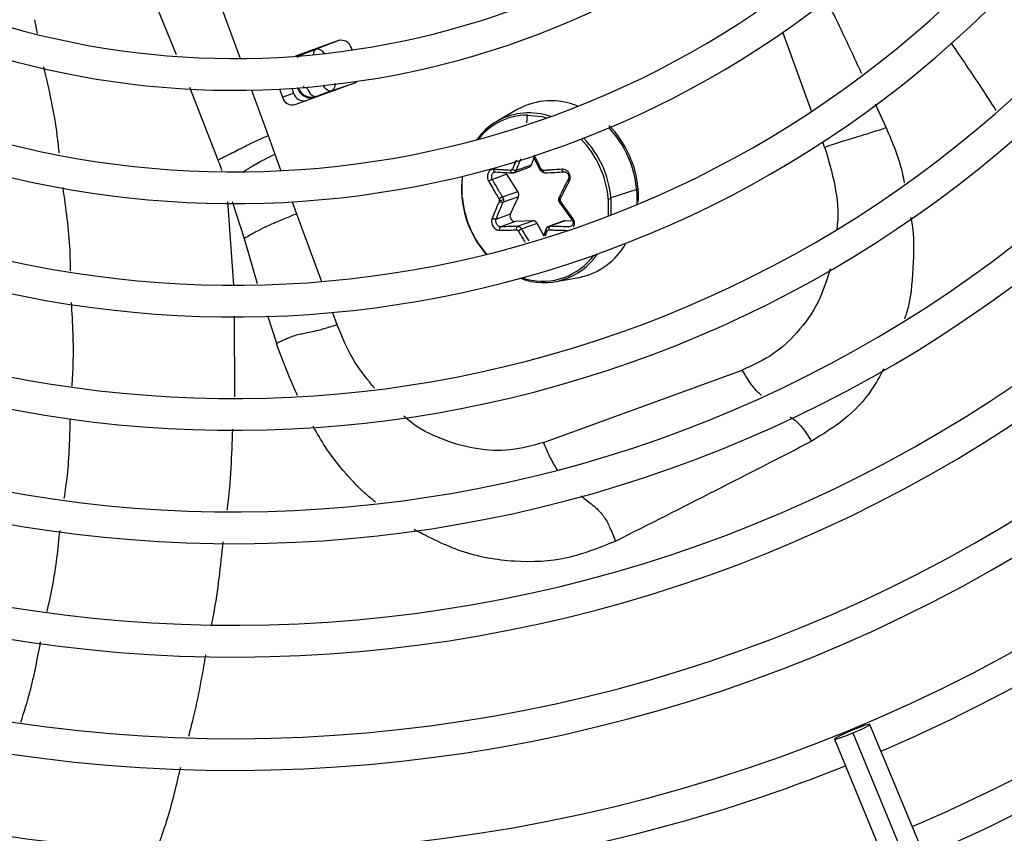
# Model space of a CAD drawing. Units: millimetres. Extents: x 5 to 414, y 3 to 291.
# Drawn here: x 241 to 245, y 241 to 245 of the extents above; entities that cross this region are included whole.
import ezdxf

# ---------------------------------------------------------------- set-up
doc = ezdxf.new("R2010")
doc.units = ezdxf.units.MM

msp = doc.modelspace()

# ---------------------------------------------------------------- linework, layer by layer
at = {"color": 8, "linetype": 'Continuous', "lineweight": 25}
for p, q in [((241.3536, 244.6737), (241.4356, 244.4719)), ((241.6404, 244.6671), (241.7176, 244.4548)), ((244.2391, 244.2219), (244.1121, 244.5707)), ((241.9692, 244.4611), (241.9869, 244.4714)), ((241.9869, 244.4714), (241.9836, 244.4727)), ((241.4936, 244.3284), (241.6193, 244.0073)), ((241.9741, 244.3252), (241.9746, 244.3254)), ((241.9741, 244.3252), (241.9741, 244.3253)), ((242.0122, 244.3259), (242.0213, 244.3292)), ((241.7683, 244.3155), (241.8412, 244.1153)), ((242.052, 244.2847), (242.0538, 244.2878)), ((244.5675, 244.1498), (244.5211, 244.2538)), ((242.983, 244.1711), (242.9854, 244.2055)), ((244.2965, 244.0641), (244.2883, 244.0867)), ((241.8713, 244.0327), (241.8978, 243.9599)), ((241.6623, 243.8234), (241.6886, 243.4569)), ((241.6829, 243.8234), (241.7352, 243.6602)), ((241.9478, 243.8224), (241.9668, 243.7701)), ((243.3415, 243.8354), (243.341, 243.7595)), ((241.9668, 243.7701), (242.0758, 243.4707)), ((243.1668, 243.7125), (243.1794, 243.717)), ((241.7352, 243.6602), (241.7928, 243.4624)), ((243.2767, 243.5867), (243.266, 243.573)), ((241.6909, 243.3186), (241.692, 242.9625)), ((241.8377, 243.3208), (241.8774, 243.1987)), ((242.1254, 243.3345), (242.1449, 243.2809))]:
    msp.add_line(p, q, dxfattribs=at)
at = {"color": 7, "linetype": 'Continuous', "lineweight": 25}
for p, q in [((240.8232, 244.5647), (240.8113, 244.626)), ((242.1514, 244.5337), (241.9621, 244.4648)), ((242.1571, 244.5353), (242.0526, 244.4953)), ((241.9869, 244.4714), (242.0526, 244.4953)), ((242.2116, 244.4922), (242.2084, 244.5012)), ((241.8908, 244.32), (241.9039, 244.284)), ((241.946, 244.3233), (241.9537, 244.3021)), ((241.9608, 244.2515), (242.2198, 244.3458)), ((241.972, 244.3215), (241.9707, 244.3251)), ((241.972, 244.3215), (241.9741, 244.3252)), ((242.1194, 244.3117), (242.2252, 244.3482)), ((241.9039, 244.284), (241.9537, 244.3021)), ((242.1194, 244.3117), (242.0538, 244.2878)), ((242.9428, 244.2307), (242.8523, 244.1791)), ((241.8412, 244.1153), (241.8713, 244.0327)), ((243.0034, 243.9862), (243.0143, 244.0161)), ((243.0093, 244.0262), (243.0413, 243.9617)), ((242.9216, 243.9494), (242.9929, 243.9754)), ((242.9362, 243.9618), (243.0034, 243.9862)), ((242.8939, 243.9441), (242.8306, 243.921)), ((242.9428, 243.8686), (242.8939, 243.9441)), ((242.8756, 243.8441), (242.9428, 243.8686)), ((242.945, 243.8449), (242.8778, 243.8205)), ((242.9102, 243.7694), (242.945, 243.8449)), ((243.4673, 243.8765), (243.3534, 243.8407)), ((243.1262, 243.82), (243.1793, 243.7455)), ((243.3537, 243.8373), (243.3536, 243.7644)), ((242.8469, 243.7464), (242.9102, 243.7694)), ((242.9306, 243.7355), (242.8673, 243.7125)), ((243.0085, 243.7391), (242.9306, 243.7355)), ((242.9413, 243.7146), (243.0085, 243.7391)), ((243.0276, 243.7273), (242.9603, 243.7028)), ((243.057, 243.6741), (243.0276, 243.7273)), ((243.1452, 243.7381), (243.0755, 243.7128)), ((243.1516, 243.7391), (243.0844, 243.7146)), ((243.1853, 243.7375), (243.1516, 243.7391)), ((243.0658, 243.7012), (243.0557, 243.67)), ((243.1102, 243.4705), (243.2127, 243.4891)), ((243.056, 242.7612), (243.9326, 243.0803)), ((246.1963, 237.4139), (244.4964, 241.5177)), ((244.3394, 241.4526), (246.0392, 237.3488)), ((244.4202, 241.4797), (246.12, 237.3759))]:
    msp.add_line(p, q, dxfattribs=at)
at = {"color": 8, "linetype": 'Continuous', "lineweight": 25, "flags": 128}
for points in [[(241.9869, 244.4714), (241.9825, 244.4686), (241.9803, 244.4662)], [(242.1194, 244.3117), (242.1143, 244.311), (242.1087, 244.3121), (242.1028, 244.3149), (242.097, 244.3194), (242.0914, 244.3254), (242.0862, 244.3326), (242.0846, 244.3353)], [(242.9854, 244.2055), (243.0488, 244.1984), (243.0708, 244.1927)], [(243.474, 243.8807), (243.4741, 243.8806), (243.4733, 243.8793), (243.471, 243.8779), (243.4673, 243.8765)], [(243.1222, 243.8311), (243.1223, 243.8309), (243.1228, 243.8306), (243.1238, 243.8303), (243.1253, 243.8301), (243.1271, 243.83), (243.1293, 243.83)], [(243.0658, 243.7012), (243.0657, 243.7002), (243.066, 243.699), (243.0669, 243.6977), (243.0682, 243.6964), (243.0699, 243.6951), (243.0719, 243.694)]]:
    msp.add_lwpolyline(points, dxfattribs=at)
at = {"color": 7, "linetype": 'Continuous', "lineweight": 25, "flags": 128}
for points in [[(242.0122, 244.3259), (242.016, 244.317), (242.0206, 244.3087), (242.0257, 244.3015), (242.0314, 244.2955), (242.0372, 244.291), (242.043, 244.2882), (242.0486, 244.2871), (242.0538, 244.2878)], [(242.2198, 244.3458), (242.2273, 244.3495), (242.2327, 244.3538)], [(242.6977, 243.8421), (242.6977, 243.9131), (242.7004, 243.936)], [(242.8939, 243.9441), (242.8913, 243.9495), (242.8906, 243.9517)], [(242.9193, 243.95), (242.9179, 243.9498), (242.9166, 243.9501), (242.9153, 243.9509), (242.9142, 243.9522), (242.9133, 243.9539), (242.9125, 243.956), (242.9121, 243.9583), (242.9119, 243.9608)], [(243.0433, 243.9618), (243.0422, 243.9615), (243.0415, 243.9615), (243.0412, 243.9618), (243.0415, 243.9623), (243.0421, 243.963), (243.0432, 243.9639), (243.0447, 243.9649), (243.0465, 243.9661)], [(243.0624, 243.95), (243.0612, 243.9498), (243.06, 243.9501), (243.0588, 243.9509), (243.0577, 243.9522), (243.0567, 243.9539), (243.0559, 243.956), (243.0554, 243.9583), (243.055, 243.9608)], [(244.4202, 241.4797), (244.4501, 241.4925), (244.475, 241.5043), (244.4913, 241.5131), (244.4964, 241.5177), (244.4896, 241.5173), (244.4718, 241.512), (244.4459, 241.5026), (244.4156, 241.4906)], [(244.4156, 241.4906), (244.3858, 241.4777), (244.3608, 241.466), (244.3445, 241.4572), (244.3394, 241.4526), (244.3462, 241.453), (244.364, 241.4583), (244.39, 241.4676), (244.4202, 241.4797)]]:
    msp.add_lwpolyline(points, dxfattribs=at)
at = {"color": 7, "linetype": 'Continuous', "lineweight": 25}
for centre, radius in [((241.6926, 248.1647), 13.5024), ((241.6926, 248.0647), 11.825), ((241.6926, 248.0647), 11.8), ((241.6926, 248.0647), 11.71), ((241.6926, 248.0647), 11.685)]:
    msp.add_circle(centre, radius, dxfattribs=at)
for centre, radius, start, end in [((241.6926, 248.0647), 3.61, 241.4434, 313.5566), ((241.6926, 248.0647), 3.75, 241.1304, 313.8696), ((241.6926, 248.0647), 4.11, 240.4244, 314.5756), ((241.6926, 248.0647), 4.25, 240.1824, 314.8176), ((241.6926, 248.0647), 4.61, 239.6281, 315.3719), ((241.6926, 248.0647), 4.75, 239.4354, 315.5646), ((242.1634, 244.4886), 0.0467, 15.6869, 104.9122), ((241.6926, 248.0647), 5.11, 238.9886, 316.0114), ((241.6926, 248.0647), 5.25, 238.8314, 316.1686), ((241.9488, 244.2966), 0.0467, 195.6869, 284.9122), ((241.9986, 244.3147), 0.0467, 195.6869, 284.9122), ((243.0894, 243.9671), 0.3016, 67.0101, 119.0755), ((241.6926, 248.0647), 5.61, 238.4636, 316.5364), ((242.9863, 243.93), 0.2754, 90.185, 142.4582), ((242.9999, 243.9241), 0.2946, 120.0528, 144.3268), ((241.6926, 248.0647), 5.75, 238.33299, 316.66701), ((242.9866, 243.992), 0.0177, 291.0017, 341.2207), ((243.1331, 243.8798), 0.4385, 172.7162, 221.2703), ((242.934, 243.9881), 0.0264, 236.3963, 274.6765), ((241.6926, 248.0647), 6.11, 238.02483, 316.97517), ((243.1194, 243.8781), 0.4233, 184.881, 185.3313), ((243.129, 243.8787), 0.4329, 185.2949, 221.6349), ((242.922, 243.8547), 0.025, 336.9762, 33.6863), ((242.9197, 243.7994), 0.4233, 4.881, 5.3313), ((242.9229, 243.8005), 0.4324, 4.881, 5.3313), ((241.6926, 248.0647), 6.25, 237.91461, 317.08539), ((242.8496, 243.8288), 0.0123, 5.3925, 31.73), ((242.8632, 243.8909), 0.0609, 268.736, 285.7081), ((243.1404, 243.8311), 0.0111, 185.4364, 214.5444), ((243.3392, 243.8918), 0.0564, 272.2852, 284.8832), ((242.932, 243.7594), 0.024, 155.3408, 266.5503), ((242.9497, 243.7034), 0.0141, 126.8632, 197.0716), ((243.0084, 243.7177), 0.0214, 26.6016, 89.7741), ((243.0952, 243.7026), 0.0161, 132.0834, 192.1892), ((243.1508, 243.7226), 0.0165, 87.2217, 109.9299), ((243.0326, 243.5577), 0.1621, 116.4783, 122.8017), ((243.154, 243.7871), 0.3038, 281.1555, 330.9951), ((241.6926, 248.0647), 6.61, 237.65271, 317.34729), ((243.057, 243.7517), 0.2857, 248.8527, 326.2572), ((243.0514, 243.7508), 0.2787, 251.0424, 320.3759), ((241.6926, 248.0647), 6.75, 237.55842, 317.44158), ((241.6926, 248.0647), 7.11, 237.33308, 317.66692), ((241.6926, 248.0647), 7.25, 293.17176, 317.7485), ((241.6926, 248.0647), 7.61, 293.13998, 317.94445), ((241.6926, 248.0647), 7.75, 293.12842, 318.01572), ((241.6926, 248.0647), 8.11, 293.10052, 318.18768), ((241.6926, 248.0647), 8.25, 293.09033, 318.25049), ((241.6926, 248.0647), 8.61, 293.06565, 318.4026), ((241.6926, 248.0647), 7.25, 263.17176, 291.82824)]:
    msp.add_arc(centre, radius, start, end, dxfattribs=at)
at = {"color": 8, "linetype": 'Continuous', "lineweight": 25}
for centre, radius, start, end in [((242.0662, 244.4729), 0.0262, 121.328, 183.1345), ((242.992, 243.927), 0.2882, 70.5731, 119.0012), ((243.0084, 243.8347), 0.4608, 356.9993, 43.0469), ((242.9121, 243.7995), 0.4309, 5.2225, 44.0851), ((242.9136, 243.8), 0.4416, 5.2823, 43.5146)]:
    msp.add_arc(centre, radius, start, end, dxfattribs=at)
for centre, major_axis, ratio, start_param, end_param in [((242.0743, 244.4367), (-0.0222, 0.0584), 0.540313, 5.244744, 6.268265), ((242.033, 244.3467), (0.0487, 0.0394), 0.997248, 4.042325, 4.373469)]:
    msp.add_ellipse(centre, major_axis=major_axis, ratio=ratio, start_param=start_param, end_param=end_param, dxfattribs=at)
at = {"color": 7, "linetype": 'Continuous', "lineweight": 25}
for centre, major_axis, ratio, start_param, end_param in [((242.0312, 244.3437), (0.0482, 0.0411), 0.985592, 2.789266, 4.035), ((242.033, 244.3467), (0.0487, 0.0394), 0.997248, 2.81217, 4.042325), ((242.9116, 243.9708), (-0.00218, 0.00988), 0.829115, 2.908292, 4.039429), ((243.0541, 243.9708), (-0.00195, 0.0099), 0.875924, 1.892118, 3.023255), ((242.8535, 243.8301), (-0.0031, 0.00953), 0.812346, 3.876488, 4.442311), ((243.1384, 243.8302), (-0.00414, 0.00912), 0.89779, 0.637508, 1.203331), ((242.9379, 243.6895), (-0.00414, 0.00918), 0.81408, 4.836898, 5.968035), ((243.0803, 243.6895), (-0.00497, 0.00883), 0.846856, 5.801557, 6.932695)]:
    msp.add_ellipse(centre, major_axis=major_axis, ratio=ratio, start_param=start_param, end_param=end_param, dxfattribs=at)
at = {"color": 8, "linetype": 'Continuous', "lineweight": 25}
for points, knots in [([(244.4603, 244.3874), (244.4498, 244.4104), (244.4175, 244.4809), (244.3684, 244.5839), (244.326, 244.6718), (244.3057, 244.7124), (244.3018, 244.7203)], [0, 0, 0, 0, 0.205145, 0.62879, 0.92857, 1, 1, 1, 1]), ([(244.8531, 244.5239), (244.8988, 244.4573), (244.9665, 244.3588), (245.031, 244.2584), (245.0519, 244.2258)], [0, 0, 0, 0, 0.675265, 1, 1, 1, 1]), ([(242.1354, 244.3453), (242.1354, 244.3409), (242.1353, 244.3302), (242.1294, 244.318), (242.1228, 244.3138), (242.1194, 244.3117)], [0, 0, 0, 0, 0.253468, 0.625678, 1, 1, 1, 1]), ([(244.5675, 244.1498), (244.5961, 244.0823), (244.6302, 244.0018), (244.645, 243.9191), (244.6474, 243.9059)], [0, 0, 0, 0, 0.839567, 1, 1, 1, 1]), ([(244.2965, 244.0641), (244.313, 244.008), (244.3459, 243.896), (244.3594, 243.7702), (244.3505, 243.7073), (244.3495, 243.7)], [0, 0, 0, 0, 0.4693178, 0.9385706, 1, 1, 1, 1]), ([(241.7329, 243.9554), (241.7369, 243.958), (241.7551, 243.9702), (241.7795, 243.9854), (241.823, 244.009), (241.8549, 244.0247), (241.8713, 244.0327)], [0, 0, 0, 0, 0.118614, 0.542234, 0.765219, 1, 1, 1, 1]), ([(242.9362, 243.9618), (242.9397, 243.9709), (242.9456, 243.9858), (242.9524, 244.0026), (242.9557, 244.0104), (242.9564, 244.0122)], [0, 0, 0, 0, 0.542181, 0.892845, 1, 1, 1, 1]), ([(243.0465, 243.9661), (243.0422, 243.9745), (243.0348, 243.9888), (243.0247, 244.0091), (243.0188, 244.0214), (243.0158, 244.0276), (243.0157, 244.0279)], [0, 0, 0, 0, 0.407909, 0.697286, 0.985204, 1, 1, 1, 1]), ([(241.6193, 244.0073), (241.6236, 243.9959), (241.6296, 243.9804), (241.6353, 243.9647), (241.6368, 243.9605)], [0, 0, 0, 0, 0.731498, 1, 1, 1, 1]), ([(242.9354, 244.0066), (242.9343, 244.0039), (242.9309, 243.9957), (242.9256, 243.9822), (242.9214, 243.9713), (242.9194, 243.9661)], [0, 0, 0, 0, 0.1961596, 0.6100752, 1, 1, 1, 1]), ([(242.8306, 243.921), (242.8298, 243.923), (242.8283, 243.9267), (242.8274, 243.9329), (242.8277, 243.939), (242.8289, 243.9426), (242.8295, 243.9444)], [0, 0, 0, 0, 0.267575, 0.501315, 0.75539, 1, 1, 1, 1]), ([(244.6762, 243.7555), (244.6775, 243.7493), (244.6926, 243.6729), (244.6872, 243.5295), (244.676, 243.3837), (244.6517, 243.315), (244.6486, 243.306)], [0, 0, 0, 0, 0.039929, 0.486972, 0.932908, 1, 1, 1, 1]), ([(243.1883, 243.7109), (243.1891, 243.7121), (243.1914, 243.7157), (243.193, 243.7231), (243.1928, 243.7324), (243.1902, 243.7418), (243.1867, 243.7473), (243.1849, 243.75)], [0, 0, 0, 0, 0.109275, 0.32502, 0.549353, 0.775473, 1, 1, 1, 1]), ([(242.9448, 243.694), (242.9496, 243.6857), (242.9578, 243.6717), (242.9676, 243.6554), (242.9727, 243.6473), (242.9741, 243.6449)], [0, 0, 0, 0, 0.498995, 0.852992, 1, 1, 1, 1]), ([(242.9921, 243.6504), (242.9884, 243.6564), (242.9774, 243.6737), (242.9671, 243.6913), (242.9603, 243.7028)], [0, 0, 0, 0, 0.345372, 1, 1, 1, 1]), ([(243.0648, 243.6728), (243.0654, 243.6747), (243.0677, 243.6818), (243.0701, 243.6888), (243.0719, 243.694)], [0, 0, 0, 0, 0.270906, 1, 1, 1, 1]), ([(244.3209, 243.5276), (244.3076, 243.4843), (244.2774, 243.3859), (244.1915, 243.2575), (244.0754, 243.1453), (243.9802, 243.1019), (243.9326, 243.0803)], [0, 0, 0, 0, 0.207869, 0.471929, 0.735944, 1, 1, 1, 1]), ([(242.3107, 243.0005), (242.2802, 243.0376), (242.2111, 243.1213), (242.1686, 243.2238), (242.1449, 243.2809)], [0, 0, 0, 0, 0.44292, 1, 1, 1, 1]), ([(241.9712, 242.9679), (241.9593, 242.9947), (241.9251, 243.071), (241.8962, 243.1484), (241.8774, 243.1987)], [0, 0, 0, 0, 0.35028, 1, 1, 1, 1]), ([(244.0175, 242.9688), (244.0134, 242.9725), (243.9802, 243.003), (243.9548, 243.0442), (243.9326, 243.0803)], [0, 0, 0, 0, 0.1233427, 1, 1, 1, 1]), ([(244.557, 243.0855), (244.5401, 243.0544), (244.4938, 242.9692), (244.3872, 242.858), (244.2882, 242.7972), (244.2388, 242.7668)], [0, 0, 0, 0, 0.223161, 0.611964, 1, 1, 1, 1]), ([(243.056, 242.7612), (243.008, 242.7478), (242.9121, 242.7208), (242.7579, 242.7276), (242.6075, 242.7724), (242.4988, 242.8244), (242.4487, 242.8695), (242.4404, 242.877)], [0, 0, 0, 0, 0.238158, 0.476322, 0.714485, 0.952649, 1, 1, 1, 1]), ([(244.2388, 242.7668), (244.2234, 242.7926), (244.2009, 242.8302), (244.1626, 242.8614), (244.1482, 242.8707), (244.1442, 242.8732)], [0, 0, 0, 0, 0.611309, 0.891581, 1, 1, 1, 1]), ([(241.6835, 242.8201), (241.6796, 242.7047), (241.6756, 242.5854), (241.66, 242.467), (241.6595, 242.463)], [0, 0, 0, 0, 0.9666053, 1, 1, 1, 1]), ([(242.3153, 242.4971), (242.2986, 242.5109), (242.2482, 242.5524), (242.173, 242.6344), (242.0963, 242.7315), (242.057, 242.802), (242.04, 242.8323)], [0, 0, 0, 0, 0.152909, 0.459835, 0.767332, 1, 1, 1, 1]), ([(243.056, 242.7612), (243.0654, 242.7383), (243.0827, 242.6957), (243.1057, 242.6571), (243.1164, 242.6393)], [0, 0, 0, 0, 0.5398684, 1, 1, 1, 1]), ([(243.2229, 242.525), (243.2285, 242.5204), (243.2516, 242.5012), (243.2867, 242.4759), (243.3258, 242.4328), (243.3517, 242.381), (243.3654, 242.3453), (243.373, 242.3255)], [0, 0, 0, 0, 0.094904, 0.390501, 0.590314, 0.773236, 1, 1, 1, 1]), ([(243.373, 242.3255), (243.303, 242.297), (243.1623, 242.2396), (242.9284, 242.2283), (242.6969, 242.2679), (242.5541, 242.3414), (242.4857, 242.3767)], [0, 0, 0, 0, 0.252555, 0.507777, 0.763926, 1, 1, 1, 1]), ([(241.6413, 242.3233), (241.6303, 242.2163), (241.6177, 242.0938), (241.5937, 241.973), (241.5906, 241.9577)], [0, 0, 0, 0, 0.8731185, 1, 1, 1, 1]), ([(241.5647, 241.8248), (241.5485, 241.7302), (241.5279, 241.6093), (241.4963, 241.4907), (241.4894, 241.4648)], [0, 0, 0, 0, 0.782043, 1, 1, 1, 1]), ([(241.4538, 241.3277), (241.4353, 241.2484), (241.4071, 241.1279), (241.3658, 241.0111), (241.3516, 240.9711)], [0, 0, 0, 0, 0.6580419, 1, 1, 1, 1])]:
    msp.add_open_spline(points, degree=3, knots=knots, dxfattribs=at)
at = {"color": 7, "linetype": 'Continuous', "lineweight": 25}
for points, knots in [([(241.9663, 244.4631), (241.9692, 244.4652), (241.9744, 244.4689), (241.9807, 244.4715), (241.9835, 244.4727)], [0, 0, 0, 0, 0.559809, 1, 1, 1, 1]), ([(240.9196, 244.0369), (240.9169, 244.0631), (240.9038, 244.1916), (240.8749, 244.3177), (240.8518, 244.4181)], [0, 0, 0, 0, 0.203662, 1, 1, 1, 1]), ([(242.0122, 244.3259), (242.0105, 244.3254), (242.007, 244.3246), (242.002, 244.3262), (241.9982, 244.3292), (241.9969, 244.3319), (241.9962, 244.3332)], [0, 0, 0, 0, 0.2989567, 0.5837483, 0.7955849, 1, 1, 1, 1]), ([(242.052, 244.2846), (242.0483, 244.2835), (242.0417, 244.2815), (242.0354, 244.2811), (242.0326, 244.2809)], [0, 0, 0, 0, 0.5602157, 1, 1, 1, 1]), ([(243.4731, 243.8806), (243.4705, 243.9022), (243.4649, 243.9499), (243.44, 244.0217), (243.4017, 244.0911), (243.3686, 244.1373), (243.3468, 244.156), (243.3444, 244.1581)], [0, 0, 0, 0, 0.208498, 0.461698, 0.715215, 0.968947, 1, 1, 1, 1]), ([(244.2965, 244.0641), (244.3224, 244.0727), (244.3731, 244.0895), (244.4354, 244.1082), (244.4939, 244.1257), (244.5432, 244.1418), (244.5675, 244.1498)], [0, 0, 0, 0, 0.236604, 0.464285, 0.735307, 1, 1, 1, 1]), ([(241.6193, 244.0073), (241.6286, 244.0118), (241.6544, 244.0244), (241.6842, 244.0397), (241.7168, 244.0565), (241.7492, 244.0732), (241.7938, 244.0941), (241.8253, 244.1082), (241.8412, 244.1153)], [0, 0, 0, 0, 0.089376, 0.248139, 0.438426, 0.713257, 0.854515, 1, 1, 1, 1]), ([(242.8363, 243.9662), (242.8363, 243.9662), (242.8363, 243.9662), (242.8363, 243.9662), (242.8362, 243.9662), (242.8361, 243.9662), (242.8354, 243.9663), (242.8328, 243.9663), (242.8279, 243.9657), (242.8213, 243.9626), (242.8155, 243.957), (242.8114, 243.9495), (242.809, 243.9409), (242.8086, 243.9314), (242.8102, 243.9216), (242.8129, 243.9158), (242.8143, 243.913)], [0, 0, 0, 0, 0.0000226, 0.0001845, 0.0006199, 0.0022432, 0.0085003, 0.0330528, 0.1300672, 0.254274, 0.3839266, 0.5009397, 0.6218188, 0.7475091, 0.8742007, 1, 1, 1, 1]), ([(242.8295, 243.9444), (242.8303, 243.9461), (242.832, 243.9494), (242.8356, 243.9528), (242.8399, 243.9549), (242.843, 243.9549), (242.8446, 243.9549)], [0, 0, 0, 0, 0.244704, 0.498676, 0.732546, 1, 1, 1, 1]), ([(242.8339, 243.951), (242.8351, 243.9522), (242.8377, 243.9545), (242.8408, 243.9547), (242.8424, 243.9549)], [0, 0, 0, 0, 0.495262, 1, 1, 1, 1]), ([(242.9119, 243.9608), (242.9039, 243.9613), (242.8905, 243.9622), (242.8715, 243.9635), (242.8541, 243.9648), (242.8424, 243.9657), (242.8363, 243.9662)], [0, 0, 0, 0, 0.307839, 0.521231, 0.75111, 1, 1, 1, 1]), ([(242.8446, 243.9549), (242.8436, 243.9548), (242.8421, 243.9547), (242.8402, 243.9558), (242.8388, 243.9572), (242.8377, 243.9591), (242.8369, 243.9613), (242.8364, 243.9637), (242.8363, 243.9654), (242.8363, 243.9662)], [0, 0, 0, 0, 0.234141, 0.362257, 0.494205, 0.626926, 0.75725, 0.882336, 1, 1, 1, 1]), ([(242.8446, 243.9549), (242.8583, 243.9539), (242.8826, 243.9521), (242.9081, 243.9506), (242.9193, 243.95)], [0, 0, 0, 0, 0.5598174, 1, 1, 1, 1]), ([(242.9362, 243.9618), (242.9353, 243.96), (242.9337, 243.9565), (242.9296, 243.9527), (242.9247, 243.9502), (242.9211, 243.95), (242.9193, 243.95)], [0, 0, 0, 0, 0.250013, 0.500001, 0.749988, 1, 1, 1, 1]), ([(243.0624, 243.95), (243.0605, 243.95), (243.0568, 243.9502), (243.0515, 243.9527), (243.0467, 243.9565), (243.0445, 243.96), (243.0433, 243.9618)], [0, 0, 0, 0, 0.250012, 0.499999, 0.749987, 1, 1, 1, 1]), ([(243.1377, 243.9662), (243.127, 243.9655), (243.1101, 243.9643), (243.0878, 243.9628), (243.0709, 243.9617), (243.0602, 243.9611), (243.055, 243.9608)], [0, 0, 0, 0, 0.38279, 0.603854, 0.808616, 1, 1, 1, 1]), ([(243.0624, 243.95), (243.0774, 243.9508), (243.1043, 243.9523), (243.132, 243.9541), (243.1442, 243.9549)], [0, 0, 0, 0, 0.560156, 1, 1, 1, 1]), ([(243.1697, 243.913), (243.171, 243.9159), (243.1735, 243.9218), (243.1742, 243.9316), (243.1726, 243.9412), (243.1687, 243.9499), (243.1629, 243.9572), (243.1554, 243.9627), (243.1467, 243.9661), (243.1407, 243.9662), (243.1377, 243.9662)], [0, 0, 0, 0, 0.129439, 0.255329, 0.382184, 0.502611, 0.623188, 0.748631, 0.874755, 1, 1, 1, 1]), ([(243.1442, 243.9549), (243.1436, 243.9548), (243.1425, 243.9547), (243.1412, 243.9559), (243.1402, 243.9573), (243.1393, 243.9592), (243.1383, 243.9621), (243.138, 243.9646), (243.1377, 243.9662)], [0, 0, 0, 0, 0.238104, 0.367489, 0.5, 0.632511, 0.761896, 1, 1, 1, 1]), ([(243.1442, 243.9549), (243.1463, 243.9549), (243.1502, 243.9549), (243.1559, 243.9528), (243.1607, 243.9493), (243.1645, 243.9446), (243.1669, 243.9389), (243.1678, 243.9329), (243.1671, 243.9267), (243.1655, 243.923), (243.1646, 243.921)], [0, 0, 0, 0, 0.13379, 0.25066, 0.377698, 0.500005, 0.622361, 0.749349, 0.866285, 1, 1, 1, 1]), ([(240.9695, 243.5176), (240.969, 243.548), (240.9667, 243.6712), (240.9494, 243.7933), (240.9364, 243.8852)], [0, 0, 0, 0, 0.247486, 1, 1, 1, 1]), ([(242.8306, 243.921), (242.8296, 243.9208), (242.8279, 243.9205), (242.825, 243.9193), (242.8226, 243.9183), (242.8202, 243.917), (242.8172, 243.9152), (242.8155, 243.9138), (242.8143, 243.913)], [0, 0, 0, 0, 0.238104, 0.367489, 0.5, 0.632511, 0.761896, 1, 1, 1, 1]), ([(242.8143, 243.913), (242.8198, 243.9032), (242.8285, 243.8879), (242.8408, 243.8669), (242.8505, 243.8508), (242.857, 243.8402), (242.86, 243.8353)], [0, 0, 0, 0, 0.375075, 0.590546, 0.8087, 1, 1, 1, 1]), ([(242.8756, 243.8441), (242.8669, 243.8584), (242.8514, 243.8839), (242.837, 243.9097), (242.8306, 243.921)], [0, 0, 0, 0, 0.560156, 1, 1, 1, 1]), ([(243.1646, 243.921), (243.1571, 243.9066), (243.1437, 243.8809), (243.1313, 243.8553), (243.1259, 243.8441)], [0, 0, 0, 0, 0.559817, 1, 1, 1, 1]), ([(243.1302, 243.8353), (243.1342, 243.8433), (243.1409, 243.8569), (243.1506, 243.8763), (243.1598, 243.8942), (243.1662, 243.9064), (243.1697, 243.913)], [0, 0, 0, 0, 0.310214, 0.530252, 0.748607, 1, 1, 1, 1]), ([(243.1646, 243.921), (243.164, 243.9208), (243.1631, 243.9205), (243.163, 243.9194), (243.1635, 243.9183), (243.1645, 243.917), (243.166, 243.9156), (243.1677, 243.9143), (243.169, 243.9134), (243.1697, 243.913)], [0, 0, 0, 0, 0.234141, 0.362256, 0.494205, 0.626925, 0.757249, 0.882336, 1, 1, 1, 1]), ([(242.8756, 243.8441), (242.8746, 243.8438), (242.8731, 243.8433), (242.8704, 243.842), (242.8682, 243.8407), (242.8659, 243.8394), (242.863, 243.8375), (242.8612, 243.8362), (242.86, 243.8353)], [0, 0, 0, 0, 0.239004, 0.368386, 0.500677, 0.632868, 0.761961, 1, 1, 1, 1]), ([(242.8756, 243.8441), (242.8766, 243.8422), (242.8787, 243.8385), (242.8793, 243.8343), (242.8797, 243.8323)], [0, 0, 0, 0, 0.506755, 1, 1, 1, 1]), ([(243.1243, 243.843), (243.1236, 243.8411), (243.1221, 243.8373), (243.1222, 243.8332), (243.1222, 243.8311)], [0, 0, 0, 0, 0.503058, 1, 1, 1, 1]), ([(243.1259, 243.8441), (243.1252, 243.8438), (243.1242, 243.8433), (243.1241, 243.842), (243.1245, 243.8408), (243.1254, 243.8394), (243.1271, 243.8375), (243.129, 243.8362), (243.1302, 243.8353)], [0, 0, 0, 0, 0.237366, 0.366259, 0.498379, 0.63074, 0.760321, 1, 1, 1, 1]), ([(243.4739, 243.8208), (243.4754, 243.8361), (243.4773, 243.856), (243.4738, 243.876), (243.4731, 243.8806)], [0, 0, 0, 0, 0.772287, 1, 1, 1, 1]), ([(242.861, 243.8247), (242.8576, 243.8169), (242.8517, 243.8036), (242.8438, 243.7849), (242.8366, 243.7677), (242.832, 243.7562), (242.8295, 243.75)], [0, 0, 0, 0, 0.310214, 0.530252, 0.748607, 1, 1, 1, 1]), ([(242.8469, 243.7464), (242.8524, 243.7601), (242.8622, 243.7845), (242.873, 243.8095), (242.8778, 243.8205)], [0, 0, 0, 0, 0.559817, 1, 1, 1, 1]), ([(242.8778, 243.8205), (242.8768, 243.8202), (242.8753, 243.8198), (242.8725, 243.82), (242.8701, 243.8205), (242.8676, 243.8213), (242.8644, 243.8226), (242.8624, 243.8239), (242.861, 243.8247)], [0, 0, 0, 0, 0.237366, 0.366259, 0.498379, 0.63074, 0.760321, 1, 1, 1, 1]), ([(242.8797, 243.8323), (242.8797, 243.8302), (242.8799, 243.826), (242.8785, 243.8223), (242.8778, 243.8205)], [0, 0, 0, 0, 0.493244, 1, 1, 1, 1]), ([(243.1222, 243.8311), (243.1225, 243.8292), (243.1232, 243.8252), (243.1252, 243.8217), (243.1262, 243.82)], [0, 0, 0, 0, 0.500549, 1, 1, 1, 1]), ([(243.1281, 243.8205), (243.127, 243.8223), (243.1249, 243.826), (243.1242, 243.8302), (243.1239, 243.8323)], [0, 0, 0, 0, 0.506755, 1, 1, 1, 1]), ([(243.1281, 243.8205), (243.1274, 243.8202), (243.1264, 243.8198), (243.1261, 243.82), (243.1264, 243.8205), (243.1271, 243.8213), (243.1285, 243.8226), (243.1301, 243.8239), (243.1312, 243.8247)], [0, 0, 0, 0, 0.2390045, 0.3683855, 0.5006768, 0.6328677, 0.761961, 1, 1, 1, 1]), ([(243.1849, 243.75), (243.178, 243.7592), (243.1671, 243.7738), (243.1527, 243.794), (243.1417, 243.8096), (243.1345, 243.8199), (243.1312, 243.8247)], [0, 0, 0, 0, 0.375075, 0.590546, 0.8087, 1, 1, 1, 1]), ([(241.9668, 243.7701), (241.9493, 243.7628), (241.907, 243.745), (241.8646, 243.7271), (241.8285, 243.7112), (241.7993, 243.6971), (241.7654, 243.6784), (241.7448, 243.666), (241.7352, 243.6602)], [0, 0, 0, 0, 0.1523224, 0.3680829, 0.5740569, 0.8158693, 0.9138309, 1, 1, 1, 1]), ([(242.8295, 243.75), (242.8287, 243.7472), (242.827, 243.7416), (242.8272, 243.7321), (242.8294, 243.7228), (242.8335, 243.7142), (242.8391, 243.7067), (242.846, 243.701), (242.8537, 243.6973), (242.8589, 243.6969), (242.8615, 243.6967)], [0, 0, 0, 0, 0.129439, 0.255329, 0.382184, 0.502611, 0.623188, 0.748631, 0.874755, 1, 1, 1, 1]), ([(242.8469, 243.7464), (242.8459, 243.746), (242.8443, 243.7454), (242.8413, 243.7455), (242.8388, 243.7458), (242.8362, 243.7465), (242.8337, 243.7475), (242.8314, 243.7486), (242.8301, 243.7495), (242.8295, 243.75)], [0, 0, 0, 0, 0.234141, 0.362256, 0.494205, 0.626925, 0.757249, 0.882336, 1, 1, 1, 1]), ([(242.8673, 243.7125), (242.8656, 243.7126), (242.8625, 243.7129), (242.8578, 243.7154), (242.8535, 243.7191), (242.8499, 243.7239), (242.8473, 243.7295), (242.8459, 243.7353), (242.8456, 243.7412), (242.8465, 243.7446), (242.8469, 243.7464)], [0, 0, 0, 0, 0.13379, 0.25066, 0.377698, 0.500005, 0.622361, 0.749349, 0.866285, 1, 1, 1, 1]), ([(242.8673, 243.7125), (242.8663, 243.712), (242.8648, 243.7112), (242.8631, 243.7089), (242.8621, 243.7068), (242.8614, 243.7043), (242.861, 243.7009), (242.8613, 243.6984), (242.8615, 243.6967)], [0, 0, 0, 0, 0.238104, 0.367489, 0.5, 0.632511, 0.761896, 1, 1, 1, 1]), ([(242.9413, 243.7146), (242.9272, 243.7141), (242.9019, 243.7132), (242.8779, 243.7127), (242.8673, 243.7125)], [0, 0, 0, 0, 0.5601558, 1, 1, 1, 1]), ([(242.9413, 243.7146), (242.9431, 243.7145), (242.9467, 243.7143), (242.9521, 243.7119), (242.9569, 243.7081), (242.9592, 243.7046), (242.9603, 243.7028)], [0, 0, 0, 0, 0.250012, 0.499999, 0.749987, 1, 1, 1, 1]), ([(243.0761, 243.7128), (243.0749, 243.7122), (243.0726, 243.7109), (243.0697, 243.7081), (243.0673, 243.7049), (243.0663, 243.7024), (243.0658, 243.7012)], [0, 0, 0, 0, 0.2504, 0.501557, 0.751948, 1, 1, 1, 1]), ([(243.0675, 243.7028), (243.0683, 243.7046), (243.0699, 243.7081), (243.074, 243.7119), (243.0788, 243.7143), (243.0825, 243.7145), (243.0844, 243.7146)], [0, 0, 0, 0, 0.250013, 0.500001, 0.749988, 1, 1, 1, 1]), ([(243.1668, 243.7125), (243.1512, 243.7128), (243.1233, 243.7133), (243.0963, 243.7142), (243.0844, 243.7146)], [0, 0, 0, 0, 0.5598174, 1, 1, 1, 1]), ([(243.1808, 243.7464), (243.1821, 243.7446), (243.1845, 243.7412), (243.1862, 243.7353), (243.1865, 243.7295), (243.1851, 243.7239), (243.1822, 243.7191), (243.178, 243.7154), (243.1728, 243.7129), (243.1689, 243.7126), (243.1668, 243.7125)], [0, 0, 0, 0, 0.133786, 0.250655, 0.377691, 0.499994, 0.622348, 0.749335, 0.866271, 1, 1, 1, 1]), ([(243.1808, 243.7464), (243.1803, 243.746), (243.1794, 243.7454), (243.1793, 243.7455), (243.1796, 243.7458), (243.1805, 243.7465), (243.182, 243.7478), (243.1838, 243.7491), (243.1849, 243.75)], [0, 0, 0, 0, 0.238104, 0.367489, 0.5, 0.632511, 0.761896, 1, 1, 1, 1]), ([(242.8615, 243.6967), (242.8708, 243.697), (242.8854, 243.6973), (242.9057, 243.698), (242.9212, 243.6986), (242.9314, 243.699), (242.9363, 243.6992)], [0, 0, 0, 0, 0.38279, 0.603854, 0.808616, 1, 1, 1, 1]), ([(243.0794, 243.6992), (243.0878, 243.6989), (243.1021, 243.6984), (243.1229, 243.6977), (243.1423, 243.6971), (243.1558, 243.6969), (243.1629, 243.6967)], [0, 0, 0, 0, 0.3078393, 0.5212309, 0.7511102, 1, 1, 1, 1]), ([(240.9759, 243.0093), (240.978, 243.0423), (240.9858, 243.165), (240.9787, 243.288), (240.9735, 243.3778)], [0, 0, 0, 0, 0.2693766, 1, 1, 1, 1]), ([(241.8774, 243.1987), (241.8833, 243.2015), (241.8949, 243.2068), (241.9167, 243.2172), (241.9553, 243.2335), (241.9922, 243.242), (242.032, 243.2491), (242.0837, 243.2619), (242.1242, 243.2745), (242.1449, 243.2809)], [0, 0, 0, 0, 0.038429, 0.074743, 0.159014, 0.399546, 0.692074, 0.843401, 1, 1, 1, 1]), ([(240.9416, 242.514), (240.9466, 242.5479), (240.9634, 242.6641), (240.9663, 242.7817), (240.9683, 242.8651)], [0, 0, 0, 0, 0.29112, 1, 1, 1, 1]), ([(243.373, 242.3255), (243.5214, 242.4006), (243.8182, 242.5508), (244.0986, 242.6948), (244.2388, 242.7668)], [0, 0, 0, 0, 0.500078, 1, 1, 1, 1]), ([(240.866, 242.016), (240.8748, 242.0547), (240.9015, 242.1724), (240.9143, 242.2925), (240.9229, 242.3731)], [0, 0, 0, 0, 0.3286, 1, 1, 1, 1]), ([(240.7507, 241.5274), (240.7644, 241.5715), (240.8007, 241.6877), (240.8233, 241.8075), (240.8373, 241.8819)], [0, 0, 0, 0, 0.378628, 1, 1, 1, 1])]:
    msp.add_open_spline(points, degree=3, knots=knots, dxfattribs=at)

doc.saveas('drawing.dxf')
